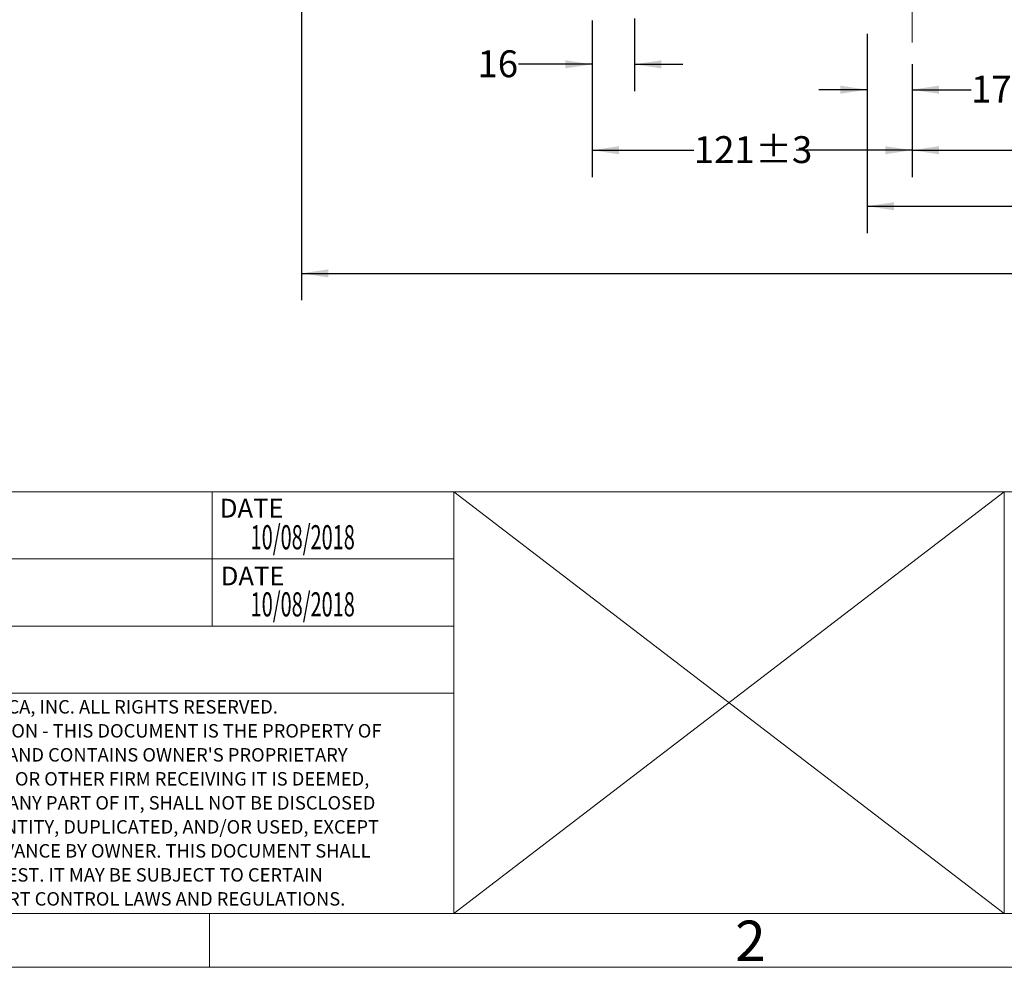
# Model space of a CAD drawing. Units: millimetres. Extents: x 0 to 425, y 0 to 273.
# Drawn here: x 198 to 291, y 6 to 96 of the extents above; entities that cross this region are included whole.
import ezdxf
from ezdxf.enums import TextEntityAlignment as Align

# ---------------------------------------------------------------- set-up
doc = ezdxf.new("R2010")
doc.units = ezdxf.units.MM
doc.linetypes.add('CENTERX2', pattern=[20.32, 12.7, -2.54, 2.54, -2.54])
doc.layers.add('CENTER', color=16, linetype='CENTERX2')
doc.layers.add('DIMENSION', color=5, linetype='Continuous')
doc.styles.add('SLDTEXTSTYLE0', font='TXT', dxfattribs={"width": 0.605})
doc.dimstyles.new('SLDDIMSTYLE0', dxfattribs={"dimtxt": 2.54, "dimasz": 2.54, "dimexe": 0, "dimexo": 0.0625, "dimgap": 0.635, "dimtad": 0, "dimtih": 1, "dimtoh": 1, "dimdec": 0, "dimlfac": 4, "dimrnd": 1e-09, "dimzin": 12, "dimdsep": 46, "dimtxsty": 'SLDTEXTSTYLE0', "dimsah": 1, "dimcen": 0.09, "dimadec": 0, "dimazin": 3, "dimtfac": 1, "dimtdec": 0, "dimtofl": 0, "dimtmove": 0, "dimatfit": 3, "dimfxl": 1, "dimfrac": 2, "dimtolj": 1, "dimtzin": 12, "dimarcsym": 0})
doc.dimstyles.new('SLDDIMSTYLE10', dxfattribs={"dimtxt": 2.54, "dimasz": 2.54, "dimexe": 0, "dimexo": 0.0625, "dimgap": 0.635, "dimtad": 0, "dimtih": 1, "dimtoh": 1, "dimdec": 0, "dimlfac": 4, "dimrnd": 1e-09, "dimzin": 12, "dimdsep": 46, "dimtxsty": 'SLDTEXTSTYLE0', "dimsah": 1, "dimcen": 0.09, "dimadec": 0, "dimazin": 3, "dimtfac": 1, "dimtdec": 0, "dimtmove": 0, "dimatfit": 0, "dimfxl": 1, "dimfrac": 2, "dimtolj": 1, "dimtzin": 12, "dimarcsym": 0})
doc.dimstyles.new('SLDDIMSTYLE11', dxfattribs={"dimtxt": 2.54, "dimasz": 2.54, "dimexe": 0, "dimexo": 0.0625, "dimgap": 0.635, "dimtad": 0, "dimtih": 1, "dimtoh": 1, "dimdec": 0, "dimlfac": 4, "dimrnd": 1e-09, "dimzin": 12, "dimdsep": 46, "dimtxsty": 'SLDTEXTSTYLE0', "dimsah": 1, "dimcen": 0.09, "dimadec": 0, "dimazin": 3, "dimtol": 1, "dimtp": 3, "dimtm": 3, "dimtfac": 1, "dimtdec": 0, "dimtofl": 0, "dimtmove": 0, "dimatfit": 3, "dimfxl": 1, "dimfrac": 2, "dimtolj": 1, "dimarcsym": 0})

# ---------------------------------------------------------------- blocks, each defined once
blk = doc.blocks.new('SW_NOTE_0')
at = {"color": 0, "linetype": 'Continuous', "lineweight": 0, "char_height": 1.27, "attachment_point": 2, "style": 'SLDTEXTSTYLE0'}
for s, insert in [('COPYRIGHT REGAL BELOIT AMERICA, INC. ALL RIGHTS RESERVED.', (28.575, 1.637)), ('PROPRIETARY AND CONFIDENTIAL INFORMATION - THIS DOCUMENT IS THE PROPERTY OF', (28.553, -0.633)), ('REGAL BELOIT AMERICA, INC. ("OWNER") AND CONTAINS OWNER\'S PROPRIETARY', (28.721, -2.903)), ('INFORMATION. ANY PERSON, CORPORATION OR OTHER FIRM RECEIVING IT IS DEEMED,', (28.606, -5.173)), ('BY RECEIVING IT, TO AGREE THAT IT, AND/OR ANY PART OF IT, SHALL NOT BE DISCLOSED', (28.402, -7.443)), ('TO ANY PERSON, CORPORATION OR OTHER ENTITY, DUPLICATED, AND/OR USED, EXCEPT', (28.499, -9.713)), ('AS EXPRESSLY APPROVED IN WRITING IN ADVANCE BY OWNER. THIS DOCUMENT SHALL', (28.626, -11.983)), ('BE RETURNED TO OWNER UPON REQUEST. IT MAY BE SUBJECT TO CERTAIN', (28.601, -14.253)), ('RESTRICTIONS UNDER APPLICABLE EXPORT CONTROL LAWS AND REGULATIONS.', (28.612, -16.523))]:
    blk.add_mtext(s, dxfattribs=dict(at, insert=insert))
blk = doc.blocks.new('Block4')
at = {"color": 7, "linetype": 'Continuous', "lineweight": 0}
blk.add_blockref('SW_NOTE_0', (13.851, 18.547), dxfattribs=at)
blk = doc.blocks.new('Block5')
at = {"color": 7, "linetype": 'Continuous', "lineweight": 0}
for p, q in [((41.313, 113.165), (93.383, 73.287)), ((41.313, 113.165), (93.383, 113.165)), ((41.313, 113.165), (41.313, 73.287)), ((93.383, 113.165), (41.313, 73.287)), ((93.383, 113.165), (93.383, 73.287)), ((41.313, 73.287), (93.383, 73.287))]:
    blk.add_line(p, q, dxfattribs=at)
blk = doc.blocks.new('B-Format-EN')
at = {"color": 7, "linetype": 'Continuous', "lineweight": 0}
for p, q in [((153.67, 51.308), (420.37, 51.308)), ((216.154, 51.308), (216.154, 38.608)), ((239.014, 11.43), (239.014, 51.308)), ((153.67, 44.958), (239.014, 44.958)), ((153.67, 38.608), (239.014, 38.608)), ((153.67, 32.258), (239.014, 32.258)), ((11.43, 11.43), (420.37, 11.43)), ((153.67, 11.43), (420.37, 11.43)), ((215.9, 11.43), (215.9, 6.35)), ((6.35, 6.35), (425.45, 6.35))]:
    blk.add_line(p, q, dxfattribs=at)
at = {"color": 7, "linetype": 'Continuous'}
for name, p in [('Block5', (197.701, -61.857)), ('Block4', (153.67, 11.43))]:
    blk.add_blockref(name, p, dxfattribs=at)
at = {"color": 7, "linetype": 'Continuous', "lineweight": 0, "style": 'SLDTEXTSTYLE0'}
for s, insert, char_height, attachment_point in [('DATE', (216.895, 50.645), 1.778, 1), ('DATE', (216.981, 44.235), 1.778, 1), ('2', (267.075, 10.764), 3.81, 2)]:
    blk.add_mtext(s, dxfattribs=dict(at, insert=insert, char_height=char_height, attachment_point=attachment_point))
at = {"color": 7, "linetype": 'Continuous', "lineweight": 0, "style": 'SLDTEXTSTYLE0', "width": 0.605}
for tag, height, p in [('AUTOATTR11', 2.286, (165.958, 45.155)), ('AUTOATTR14', 2.286, (219.804, 45.155)), ('AUTOATTR15', 2.286, (156.97, 38.81)), ('AUTOATTR17', 2.286, (219.804, 38.81)), ('AUTOATTR7', 2.286, (301.196, 38.733)), ('AUTOATTR5', 3.81, (362.331, 30.176)), ('AUTOATTR2', 2.286, (334.645, 26.833)), ('AUTOATTR9', 2.286, (301.196, 26.047)), ('AUTOATTR13', 3.81, (329.081, 11.078)), ('AUTOATTR3', 3.81, (356.466, 11.148)), ('AUTOATTR4', 2.286, (408.961, 12.465))]:
    blk.add_attdef(tag, text='', height=height, dxfattribs=at).set_placement(p, align=Align.BOTTOM_LEFT)
at = {"color": 7, "linetype": 'Continuous', "lineweight": 0}
for tag in ['AUTOATTR0', 'AUTOATTR1', 'AUTOATTR10']:
    blk.add_attdef(tag, (0, 0), '', height=1, dxfattribs=at)
blk = doc.blocks.new('_D_21')
at = {"layer": 'DIMENSION'}
for p, q in [((224.607, 133.858), (224.607, 69.42)), ((402.607, 109.108), (402.607, 69.42)), ((224.607, 71.96), (301.035, 71.96)), ((402.607, 71.96), (306.856, 71.96))]:
    blk.add_line(p, q, dxfattribs=at)
for points in [[(224.607, 71.96), (227.147, 71.579), (227.147, 72.341)], [(402.607, 71.96), (400.067, 72.341), (400.067, 71.579)]]:
    blk.add_solid(points, dxfattribs=at)
at = {"layer": 'DIMENSION', "insert": (301.035, 73.285), "char_height": 2.54, "attachment_point": 1, "style": 'SLDTEXTSTYLE0'}
blk.add_mtext('712', dxfattribs=at)
blk = doc.blocks.new('_D_22')
at = {"layer": 'DIMENSION'}
for p, q in [((278.107, 94.608), (278.107, 86.786)), ((282.357, 91.749), (282.357, 86.786)), ((278.107, 89.326), (273.535, 89.326)), ((282.357, 89.326), (287.936, 89.326))]:
    blk.add_line(p, q, dxfattribs=at)
for points in [[(278.107, 89.326), (275.567, 89.707), (275.567, 88.945)], [(282.357, 89.326), (284.897, 88.945), (284.897, 89.707)]]:
    blk.add_solid(points, dxfattribs=at)
at = {"layer": 'DIMENSION', "insert": (287.936, 90.651), "char_height": 2.54, "attachment_point": 1, "style": 'SLDTEXTSTYLE0'}
blk.add_mtext('17', dxfattribs=at)
blk = doc.blocks.new('_D_23')
at = {"layer": 'DIMENSION'}
for p, q in [((278.107, 94.608), (278.107, 75.77)), ((358.607, 94.608), (358.607, 75.77)), ((278.107, 78.31), (316.52, 78.31)), ((358.607, 78.31), (322.341, 78.31))]:
    blk.add_line(p, q, dxfattribs=at)
for points in [[(278.107, 78.31), (280.647, 77.929), (280.647, 78.691)], [(358.607, 78.31), (356.067, 78.691), (356.067, 77.929)]]:
    blk.add_solid(points, dxfattribs=at)
at = {"layer": 'DIMENSION', "insert": (316.52, 79.635), "char_height": 2.54, "attachment_point": 1, "style": 'SLDTEXTSTYLE0'}
blk.add_mtext('322', dxfattribs=at)
blk = doc.blocks.new('_D_24')
at = {"layer": 'DIMENSION'}
for p, q in [((282.357, 91.749), (282.357, 81.066)), ((342.607, 92.008), (342.607, 81.066)), ((282.357, 83.606), (316.52, 83.606)), ((342.607, 83.606), (322.341, 83.606))]:
    blk.add_line(p, q, dxfattribs=at)
for points in [[(282.357, 83.606), (284.897, 83.225), (284.897, 83.987)], [(342.607, 83.606), (340.067, 83.987), (340.067, 83.225)]]:
    blk.add_solid(points, dxfattribs=at)
at = {"layer": 'DIMENSION', "insert": (316.52, 84.931), "char_height": 2.54, "attachment_point": 1, "style": 'SLDTEXTSTYLE0'}
blk.add_mtext('241', dxfattribs=at)
blk = doc.blocks.new('_D_25')
at = {"layer": 'DIMENSION'}
for p, q in [((252.107, 95.858), (252.107, 81.066)), ((282.357, 91.749), (282.357, 81.066)), ((252.107, 83.606), (261.719, 83.606)), ((282.357, 83.606), (271.396, 83.606))]:
    blk.add_line(p, q, dxfattribs=at)
for points in [[(252.107, 83.606), (254.647, 83.225), (254.647, 83.987)], [(282.357, 83.606), (279.817, 83.987), (279.817, 83.225)]]:
    blk.add_solid(points, dxfattribs=at)
at = {"layer": 'DIMENSION', "char_height": 2.54, "attachment_point": 1, "style": 'SLDTEXTSTYLE0'}
for s, insert in [('121', (261.719, 84.931)), ('±3', (267.54, 84.931))]:
    blk.add_mtext(s, dxfattribs=dict(at, insert=insert))
blk = doc.blocks.new('_D_28')
at = {"layer": 'DIMENSION'}
for p, q in [((256.107, 96.065), (256.107, 89.185)), ((252.107, 95.858), (252.107, 89.185)), ((252.107, 91.725), (245.135, 91.725)), ((256.107, 91.725), (260.679, 91.725))]:
    blk.add_line(p, q, dxfattribs=at)
for points in [[(252.107, 91.725), (249.567, 92.106), (249.567, 91.344)], [(256.107, 91.725), (258.647, 91.344), (258.647, 92.106)]]:
    blk.add_solid(points, dxfattribs=at)
at = {"layer": 'DIMENSION', "insert": (241.255, 93.05), "char_height": 2.54, "attachment_point": 1, "style": 'SLDTEXTSTYLE0'}
blk.add_mtext('16', dxfattribs=at)

msp = doc.modelspace()

# ---------------------------------------------------------------- linework, layer by layer
at = {"layer": 'CENTER', "linetype": 'CENTERX2', "lineweight": 0, "ltscale": 0.25}
msp.add_line((282.35686, 93.781091), (282.35686, 110.48996), dxfattribs=at)

# ---------------------------------------------------------------- block references
at = {"color": 7, "linetype": 'Continuous'}
ref = msp.add_blockref('B-Format-EN', (0, 0), dxfattribs=at)
ref.add_attrib('AUTOATTR14', '10/08/2018', dxfattribs={"color": 7, "linetype": 'Continuous', "lineweight": 0, "height": 2.286, "style": 'SLDTEXTSTYLE0', "width": 0.605}).set_placement((219.804467, 45.155328), align=Align.BOTTOM_LEFT)
ref.add_attrib('AUTOATTR17', '10/08/2018', dxfattribs={"color": 7, "linetype": 'Continuous', "lineweight": 0, "height": 2.286, "style": 'SLDTEXTSTYLE0', "width": 0.605}).set_placement((219.804467, 38.809747), align=Align.BOTTOM_LEFT)

# ---------------------------------------------------------------- dimensions: what is measured, and where the dimension line sits
at = {"layer": 'DIMENSION'}
for base, p1, p2, dimstyle, picture, middle in [((224.60686, 71.959922), (402.60686, 111.13996), (224.60686, 135.88996), 'SLDDIMSTYLE0', '_D_21', (303.945675, 71.959922)), ((252.10686, 91.724968), (256.10686, 98.096877), (252.10686, 97.88996), 'SLDDIMSTYLE10', '_D_28', (243.195029, 91.724968)), ((282.35686, 83.606279), (252.10686, 97.88996), (282.35686, 93.781091), 'SLDDIMSTYLE11', '_D_25', (266.557256, 83.606279)), ((282.35686, 89.325756), (278.10686, 96.63996), (282.35686, 93.781091), 'SLDDIMSTYLE10', '_D_22', (289.876256, 89.325756)), ((358.60686, 78.309922), (278.10686, 96.63996), (358.60686, 96.63996), 'SLDDIMSTYLE0', '_D_23', (319.430231, 78.309922)), ((282.35686, 83.606279), (342.60686, 94.03996), (282.35686, 93.781091), 'SLDDIMSTYLE0', '_D_24', (319.430231, 83.606279))]:
    dim = msp.add_linear_dim(base=base, p1=p1, p2=p2, dimstyle=dimstyle, dxfattribs=at)
    dim.commit()
    dim.dimension.update_dxf_attribs({"geometry": picture, "text_midpoint": middle, "dimtype": 160})

doc.saveas('drawing.dxf')
